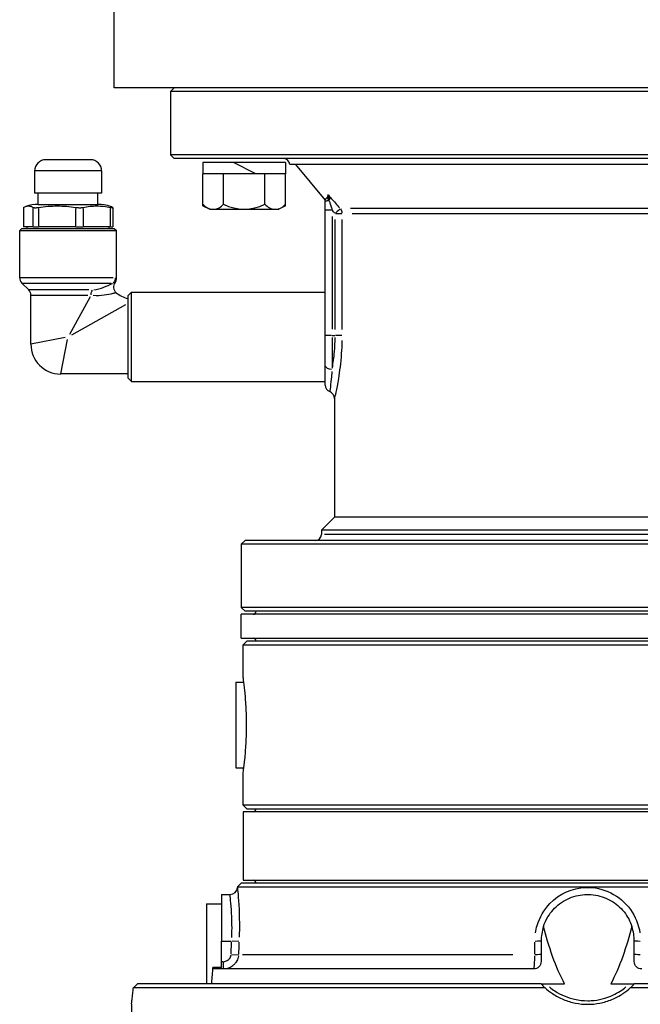
# Model space of a CAD drawing. Extents: x 605 to 1078, y -152 to 460.
# Drawn here: x 733 to 737, y -52 to -47 of the extents above; entities that cross this region are included whole.
import ezdxf

# ---------------------------------------------------------------- set-up
doc = ezdxf.new("R2010")
doc.units = 0
doc.header["$MEASUREMENT"] = 0
doc.layers.add('OBJECT-LT', color=8, linetype='CONTINUOUS')
doc.layers.add('OBJECT-STD', color=3, linetype='CONTINUOUS')

msp = doc.modelspace()

# ---------------------------------------------------------------- linework, layer by layer
at = {"layer": 'OBJECT-LT', "color": 0}
for p, q in [((733.842, -47.5948), (733.4921, -47.5948)), ((734.8167, -47.5493), (734.3795, -47.5493)), ((734.3795, -47.5493), (734.3795, -47.6093)), ((734.659, -47.6093), (734.5416, -47.5493)), ((734.8167, -47.5493), (734.8167, -47.6093)), ((734.3795, -47.7791), (734.3795, -47.6093)), ((734.8167, -47.6093), (734.3795, -47.6093)), ((734.4888, -47.77), (734.4888, -47.6093)), ((734.7074, -47.77), (734.7074, -47.6093)), ((734.8167, -47.7791), (734.8167, -47.6093)), ((733.4318, -47.7924), (733.4318, -47.8849)), ((733.4831, -47.8849), (733.4831, -47.7924)), ((733.5108, -47.7924), (733.5108, -47.8849)), ((733.7079, -47.8849), (733.7079, -47.7924)), ((733.746, -47.7924), (733.746, -47.8849)), ((733.8918, -47.8849), (733.8918, -47.7924)), ((734.3795, -47.7791), (734.4156, -47.7971)), ((734.4156, -47.7971), (734.7807, -47.7971)), ((734.8167, -47.7791), (734.7807, -47.7971)), ((735.0596, -47.8015), (735.0254, -47.8015)), ((737.6663, -47.7939), (735.1599, -47.7939)), ((735.0626, -47.8347), (735.0626, -48.4315)), ((735.0781, -48.4324), (735.0781, -47.8514)), ((735.0806, -47.8192), (735.1135, -47.8192)), ((735.1142, -47.8514), (735.1142, -48.4324)), ((735.1684, -47.8192), (737.6578, -47.8192)), ((733.9049, -48.1592), (733.4138, -48.1592)), ((733.4252, -48.187), (733.8942, -48.187)), ((733.7773, -48.223), (733.46, -48.223)), ((733.4714, -48.2509), (733.7712, -48.2509)), ((733.784, -48.2603), (733.6736, -48.4589)), ((733.6864, -48.46), (733.9726, -48.301)), ((733.6516, -48.4739), (733.4708, -48.51)), ((735.0598, -48.4647), (735.0256, -48.4647)), ((735.0634, -48.4647), (735.0773, -48.4647)), ((735.1135, -48.4647), (735.0806, -48.4647)), ((733.6278, -48.667), (733.664, -48.4862)), ((737.8032, -49.5159), (735.0229, -49.5159)), ((734.4805, -51.6635), (734.5288, -51.6635)), ((734.5699, -51.6652), (734.5343, -51.6636)), ((734.5312, -51.7342), (734.5668, -51.7358)), ((736.017, -51.7358), (734.5887, -51.7358)), ((734.4784, -51.7718), (734.4881, -51.7718)), ((734.4886, -51.811), (734.4886, -51.7748))]:
    msp.add_line(p, q, dxfattribs=at)
for centre, radius, start, end in [((734.4341, -47.7283), 0.0687, 217.341, 322.659), ((734.5981, -47.5627), 0.2344, 242.2042, 297.7958), ((734.7621, -47.7283), 0.0687, 217.341, 322.659)]:
    msp.add_arc(centre, radius, start, end, dxfattribs=at)
at = {"layer": 'OBJECT-LT', "color": 0, "extrusion": (0, 0, -1)}
for centre, major_axis, ratio, start_param, end_param in [((735.0555, -47.7426), (-0.0165, 0.0107), 0.572489, 4.971094, 6.214128), ((735.0597, -47.7315), (-0.0194, 0.0031), 0.669956, 5.300178, 6.231448), ((735.076, -47.8192), (0.0296, 0.0259), 0.034516, 0.253593, 1.464168), ((735.076, -47.8192), (0, -0.0394), 0.970351, 4.049164, 4.677482), ((733.8778, -48.1592), (0, -0.0394), 0.973119, 4.751659, 5.458517), ((733.8136, -48.2509), (0, 0.0394), 0.620643, 4.751659, 5.458517), ((735.0647, -48.6205), (-0.0394, 0), 0.607548, 4.833855, 6.077782), ((736.1277, -51.6635), (0.0394, 0), 0.044117, 0.07102, 1.349372), ((736.6985, -51.6635), (-0.0394, 0), 0.044117, 4.933814, 6.212166), ((736.1277, -51.7341), (0.0394, 0), 0.044116, 0.071032, 1.349605), ((736.6985, -51.7341), (-0.0394, 0), 0.044116, 4.933581, 6.212153)]:
    msp.add_ellipse(centre, major_axis=major_axis, ratio=ratio, start_param=start_param, end_param=end_param, dxfattribs=at)
at = {"layer": 'OBJECT-LT', "color": 0}
for points, knots in [([(735.0451, -47.7505), (735.0423, -47.7518), (735.0393, -47.7528), (735.0333, -47.7541), (735.0305, -47.7544), (735.0273, -47.7546), (735.0263, -47.7547), (735.0256, -47.7546), (735.0255, -47.7546), (735.0254, -47.7546)], [-0.1384078, -0.1384078, -0.1384078, -0.1384078, -0.0939716, -0.0939716, -0.04735, -0.04735, -0.0182116, -0.0182116, -0.0072846, -0.0072846, -0.0072846, -0.0072846]), ([(735.0411, -47.7206), (735.0423, -47.7226), (735.0434, -47.7247), (735.0454, -47.7292), (735.0462, -47.7315), (735.0472, -47.7353), (735.0475, -47.7368), (735.0478, -47.7389), (735.0479, -47.7394), (735.0479, -47.74)], [-0.1771553, -0.1771553, -0.1771553, -0.1771553, -0.1202791, -0.1202791, -0.0606058, -0.0606058, -0.0233099, -0.0233099, -0.009324, -0.009324, -0.009324, -0.009324]), ([(735.0437, -47.7234), (735.0485, -47.7288), (735.0532, -47.7343), (735.0727, -47.7566), (735.0873, -47.7734), (735.102, -47.7901)], [-0.4760498, -0.4760498, -0.4760498, -0.4760498, -0.3653582, -0.3653582, -0.0250553, -0.0250553, -0.0250553, -0.0250553]), ([(735.048, -47.7416), (735.048, -47.7425), (735.048, -47.7435), (735.0478, -47.7453), (735.0476, -47.7463), (735.0472, -47.7478), (735.0471, -47.7484), (735.0468, -47.7491), (735.0467, -47.7493), (735.0466, -47.7495)], [-0.3427022, -0.3427022, -0.3427022, -0.3427022, -0.31889781, -0.31889781, -0.29392272, -0.29392272, -0.27831328, -0.27831328, -0.27245975, -0.27245975, -0.27245975, -0.27245975]), ([(735.0472, -47.7523), (735.0488, -47.7578), (735.0506, -47.7634), (735.0544, -47.7756), (735.0565, -47.7822), (735.0597, -47.7922), (735.0607, -47.7956), (735.0618, -47.7989)], [-0.3272968, -0.3272968, -0.3272968, -0.3272968, -0.2122367, -0.2122367, -0.0816295, -0.0816295, -0.0172261, -0.0172261, -0.0172261, -0.0172261]), ([(733.9167, -48.1592), (733.9196, -48.1593), (733.9215, -48.1598), (733.9227, -48.1602), (733.9229, -48.1602), (733.9229, -48.1602)], [-6.12608, -6.12608, -6.12608, -6.12608, -4.052655, -4.052655, -3.298193, -3.298193, -3.298193, -3.298193]), ([(733.8025, -48.2228), (733.8204, -48.2217), (733.8389, -48.2156), (733.8724, -48.2029), (733.8877, -48.1956), (733.8999, -48.1895), (733.9006, -48.1892), (733.9012, -48.1889)], [-2.401826, -2.401826, -2.401826, -2.401826, -2.012235, -2.012235, -1.6207972, -1.6207972, -1.5979417, -1.5979417, -1.5979417, -1.5979417]), ([(733.9149, -48.184), (733.9149, -48.184), (733.9145, -48.1841), (733.9126, -48.1847), (733.9096, -48.1855), (733.9057, -48.1868)], [3.298193, 3.298193, 3.298193, 3.298193, 4.052655, 4.052655, 6.12608, 6.12608, 6.12608, 6.12608]), ([(733.921, -48.2383), (733.9205, -48.2384), (733.9197, -48.2386), (733.9154, -48.2397), (733.91, -48.2411), (733.8913, -48.2457), (733.8755, -48.2494), (733.8398, -48.2544), (733.8198, -48.2561), (733.7993, -48.2529)], [1.283907, 1.283907, 1.283907, 1.283907, 1.376149, 1.376149, 1.620797, 1.620797, 2.012235, 2.012235, 2.385298, 2.385298, 2.385298, 2.385298]), ([(735.0639, -48.6367), (735.0682, -48.6102), (735.0721, -48.5803), (735.0766, -48.5246), (735.0778, -48.4994), (735.078, -48.4743)], [4.2480969, 4.2480969, 4.2480969, 4.2480969, 4.8153658, 4.8153658, 5.2463886, 5.2463886, 5.2463886, 5.2463886]), ([(735.114, -48.4908), (735.1135, -48.5141), (735.1125, -48.5374), (735.1075, -48.6089), (735.1016, -48.6544), (735.0859, -48.7509), (735.0764, -48.7894), (735.0748, -48.7962), (735.0748, -48.7963), (735.0748, -48.7963)], [-5.16939, -5.16939, -5.16939, -5.16939, -4.815366, -4.815366, -4.036992, -4.036992, -2.791595, -2.791595, -2.785114, -2.785114, -2.785114, -2.785114]), ([(735.0617, -48.6547), (735.0605, -48.6684), (735.0592, -48.6811), (735.0556, -48.7155), (735.0534, -48.7334), (735.0508, -48.754), (735.0502, -48.759), (735.05, -48.7603)], [-2.309933, -2.309933, -2.309933, -2.309933, -2.072995, -2.072995, -1.599168, -1.599168, -1.244251, -1.244251, -1.244251, -1.244251]), ([(734.5619, -51.3807), (734.5628, -51.3876), (734.5675, -51.4305), (734.5723, -51.5396), (734.5729, -51.5907), (734.5712, -51.6429)], [-2.153689, -2.153689, -2.153689, -2.153689, -0.91163, -0.91163, -0.113352, -0.113352, -0.113352, -0.113352]), ([(736.137, -51.6206), (736.1391, -51.6073), (736.1421, -51.5941), (736.159, -51.5379), (736.1825, -51.4978), (736.2627, -51.4141), (736.333, -51.3824), (736.494, -51.3768), (736.5851, -51.4218), (736.665, -51.5335), (736.6822, -51.5764), (736.6892, -51.6208)], [-4.304913, -4.304913, -4.304913, -4.304913, -4.102072, -4.102072, -3.415009, -3.415009, -2.315707, -2.315707, -0.91163, -0.91163, -0.226574, -0.226574, -0.226574, -0.226574]), ([(734.5323, -51.6443), (734.534, -51.5993), (734.5333, -51.5552), (734.5284, -51.4611), (734.5234, -51.4242), (734.5226, -51.4183)], [0.113352, 0.113352, 0.113352, 0.113352, 0.91163, 0.91163, 2.153689, 2.153689, 2.153689, 2.153689]), ([(734.5285, -51.7306), (734.5286, -51.7283), (734.5287, -51.726), (734.5294, -51.7114), (734.5299, -51.699), (734.5308, -51.6801), (734.5311, -51.6736), (734.5314, -51.667)], [0.6010736, 0.6010736, 0.6010736, 0.6010736, 0.6359805, 0.6359805, 0.8244192, 0.8244192, 0.9242397, 0.9242397, 0.9242397, 0.9242397]), ([(734.5702, -51.6687), (734.5699, -51.6753), (734.5697, -51.6818), (734.5688, -51.7007), (734.5683, -51.7131), (734.5676, -51.7277), (734.5675, -51.73), (734.5674, -51.7323)], [-0.9242397, -0.9242397, -0.9242397, -0.9242397, -0.8244192, -0.8244192, -0.6359805, -0.6359805, -0.6010736, -0.6010736, -0.6010736, -0.6010736]), ([(736.1336, -51.7323), (736.1336, -51.7207), (736.1336, -51.7092), (736.1336, -51.688), (736.1336, -51.6784), (736.1336, -51.6687)], [-0.3411198, -0.3411198, -0.3411198, -0.3411198, -0.1648838, -0.1648838, -0.0179537, -0.0179537, -0.0179537, -0.0179537]), ([(734.4916, -51.7716), (734.4942, -51.7714), (734.4967, -51.771), (734.5024, -51.7695), (734.5053, -51.7683), (734.5099, -51.7657), (734.5116, -51.7646), (734.5142, -51.7626), (734.5152, -51.7617), (734.5179, -51.7592), (734.5196, -51.7573), (734.5234, -51.7519), (734.5252, -51.7483), (734.5273, -51.7421), (734.5278, -51.7396), (734.5281, -51.7371)], [-0.2900531, -0.2900531, -0.2900531, -0.2900531, -0.2511249, -0.2511249, -0.2022739, -0.2022739, -0.171742, -0.171742, -0.1526595, -0.1526595, -0.1144946, -0.1144946, -0.0534308, -0.0534308, -0.015266, -0.015266, -0.015266, -0.015266]), ([(734.5668, -51.7418), (734.5662, -51.7468), (734.5651, -51.7518), (734.5611, -51.7643), (734.5574, -51.7715), (734.5498, -51.7821), (734.5465, -51.7859), (734.5411, -51.7911), (734.5392, -51.7927), (734.5341, -51.7968), (734.5308, -51.799), (734.5217, -51.8041), (734.5158, -51.8066), (734.5047, -51.8096), (734.4996, -51.8105), (734.4946, -51.8109)], [0.015266, 0.015266, 0.015266, 0.015266, 0.0534308, 0.0534308, 0.1144946, 0.1144946, 0.1526595, 0.1526595, 0.171742, 0.171742, 0.2022739, 0.2022739, 0.2511249, 0.2511249, 0.2900531, 0.2900531, 0.2900531, 0.2900531]), ([(736.1281, -51.8109), (736.1285, -51.8105), (736.1288, -51.8097), (736.1298, -51.8062), (736.1303, -51.803), (736.1311, -51.7959), (736.1314, -51.7928), (736.1318, -51.7877), (736.132, -51.7859), (736.1323, -51.7809), (736.1325, -51.7777), (736.1329, -51.7688), (736.1331, -51.763), (736.1334, -51.752), (736.1335, -51.7469), (736.1335, -51.7418)], [0.015266, 0.015266, 0.015266, 0.015266, 0.0534308, 0.0534308, 0.1144946, 0.1144946, 0.1526595, 0.1526595, 0.171742, 0.171742, 0.2022739, 0.2022739, 0.2511249, 0.2511249, 0.2900531, 0.2900531, 0.2900531, 0.2900531]), ([(736.211, -51.9061), (736.2202, -51.9137), (736.2299, -51.9208), (736.2399, -51.9274), (736.2715, -51.948), (736.3064, -51.9628), (736.3432, -51.9712), (736.3662, -51.9764), (736.3898, -51.979), (736.4131, -51.979), (736.4248, -51.979), (736.4365, -51.9784), (736.4482, -51.9771), (736.4669, -51.975), (736.4855, -51.9712), (736.5035, -51.9658), (736.5324, -51.9572), (736.5598, -51.9446), (736.5851, -51.9282), (736.5956, -51.9214), (736.6056, -51.914), (736.6152, -51.9061)], [0.316402, 0.316402, 0.316402, 0.316402, 0.496816, 0.496816, 0.496816, 1.064605, 1.064605, 1.064605, 1.419474, 1.419474, 1.419474, 1.596908, 1.596908, 1.596908, 1.880802, 1.880802, 1.880802, 2.335034, 2.335034, 2.335034, 2.522546, 2.522546, 2.522546, 2.522546])]:
    msp.add_open_spline(points, degree=3, knots=knots, dxfattribs=at)
for points in [[(735.0773, -47.8183), (735.0727, -47.813), (735.068, -47.8077), (735.0634, -47.8024)], [(735.0626, -48.4743), (735.0626, -48.532), (735.0626, -48.5891), (735.0626, -48.6365)]]:
    msp.add_open_spline(points, degree=3, dxfattribs=at)
at = {"layer": 'OBJECT-STD', "color": 0}
for p, q in [((733.9106, -47.1556), (733.9106, -46.5306)), ((738.9106, -47.1556), (733.9106, -47.1556)), ((734.2281, -47.1556), (734.2084, -47.1753)), ((738.6178, -47.1753), (734.2084, -47.1753)), ((734.2084, -47.1753), (734.2084, -47.5099)), ((738.5981, -47.1556), (734.2281, -47.1556)), ((733.7852, -47.5358), (733.5489, -47.5358)), ((738.6178, -47.5099), (734.2084, -47.5099)), ((734.2281, -47.5296), (734.2084, -47.5099)), ((738.5981, -47.5296), (734.2281, -47.5296)), ((733.4899, -47.5948), (733.4899, -47.7129)), ((733.8442, -47.5948), (733.8442, -47.7129)), ((737.9879, -47.5611), (734.8383, -47.5611)), ((735.0265, -47.7476), (734.87, -47.5611)), ((733.8442, -47.7129), (733.4899, -47.7129)), ((733.5096, -47.772), (733.5096, -47.7129)), ((733.8245, -47.772), (733.8245, -47.7129)), ((733.4305, -47.7886), (733.4305, -47.8901)), ((733.5096, -47.772), (733.8245, -47.772)), ((733.9036, -47.7886), (733.9036, -47.8901)), ((735.0253, -48.4366), (735.0253, -47.8015)), ((733.421, -47.8999), (733.4111, -47.9098)), ((733.4111, -47.9098), (733.9229, -47.9098)), ((733.4111, -48.1592), (733.4111, -47.9098)), ((733.9131, -47.8999), (733.421, -47.8999)), ((733.4305, -47.8901), (733.4318, -47.8901)), ((733.4574, -47.8901), (733.4318, -47.8901)), ((733.4505, -47.8999), (733.4505, -47.8901)), ((733.4831, -47.8901), (733.4574, -47.8901)), ((733.4831, -47.8901), (733.5108, -47.8901)), ((733.6093, -47.8901), (733.5108, -47.8901)), ((733.7079, -47.8901), (733.6093, -47.8901)), ((733.7079, -47.8901), (733.746, -47.8901)), ((733.8189, -47.8901), (733.746, -47.8901)), ((733.8918, -47.8901), (733.8189, -47.8901)), ((733.8836, -47.8999), (733.8836, -47.8901)), ((733.8918, -47.8901), (733.9036, -47.8901)), ((733.9131, -47.8999), (733.9229, -47.9098)), ((733.9229, -48.1603), (733.9229, -47.9098)), ((733.4587, -48.223), (733.4227, -48.187)), ((733.4702, -48.5102), (733.4702, -48.2509)), ((733.982, -48.2543), (734.0017, -48.2346)), ((733.982, -48.2543), (733.982, -48.6873)), ((734.0017, -48.707), (734.0017, -48.2346)), ((734.0017, -48.2346), (735.0253, -48.2346)), ((733.982, -48.6676), (733.6277, -48.6676)), ((733.982, -48.6873), (734.0017, -48.707)), ((734.0017, -48.707), (735.0255, -48.707)), ((735.0745, -48.7973), (735.0745, -49.4248)), ((735.0745, -49.4248), (735.0056, -49.4936)), ((737.7517, -49.4248), (735.0745, -49.4248)), ((737.8206, -49.4936), (735.0056, -49.4936)), ((735.0056, -49.4936), (735.0056, -49.5159)), ((734.6021, -49.5473), (734.5824, -49.567)), ((738.2438, -49.567), (734.5824, -49.567)), ((734.5824, -49.567), (734.5824, -49.9017)), ((738.2241, -49.5473), (734.6021, -49.5473)), ((738.2438, -49.9017), (734.5824, -49.9017)), ((734.6021, -49.9214), (734.5824, -49.9017)), ((738.2438, -49.9371), (734.5824, -49.9371)), ((734.5824, -50.0631), (734.5824, -49.9371)), ((738.2241, -49.9214), (734.6021, -49.9214)), ((734.5824, -50.0631), (738.2438, -50.0631)), ((734.6119, -50.0788), (734.5922, -50.0985)), ((738.2143, -50.0788), (734.6119, -50.0788)), ((734.5922, -50.0985), (738.234, -50.0985)), ((734.5922, -50.2658), (734.5922, -50.0985)), ((734.5529, -50.2954), (734.5529, -50.7481)), ((734.5529, -50.2954), (734.5962, -50.2954)), ((734.5529, -50.7481), (734.5962, -50.7481)), ((734.5922, -50.945), (734.5922, -50.7777)), ((738.234, -50.945), (734.5922, -50.945)), ((734.6119, -50.9647), (734.5922, -50.945)), ((738.234, -50.9804), (734.5922, -50.9804)), ((734.5922, -50.9804), (734.5922, -51.3426)), ((734.6119, -50.9647), (738.2143, -50.9647)), ((734.5922, -51.3426), (738.234, -51.3426)), ((734.5619, -51.378), (734.5618, -51.3798)), ((734.5824, -51.3584), (734.5619, -51.378)), ((734.5619, -51.378), (738.2643, -51.378)), ((738.2438, -51.3584), (734.5824, -51.3584)), ((734.4778, -51.4174), (734.4778, -51.6635)), ((734.4778, -51.4174), (734.5224, -51.4174)), ((734.3991, -51.4666), (734.3991, -51.8899)), ((734.3991, -51.4666), (734.4778, -51.4666)), ((734.4778, -51.7718), (734.4778, -51.6635)), ((736.167, -51.6635), (736.167, -51.7718)), ((736.6592, -51.7718), (736.6592, -51.6635)), ((734.4778, -51.8041), (734.4324, -51.8041)), ((736.1277, -51.8111), (734.4356, -51.8111)), ((734.4778, -51.8041), (734.4778, -51.7718)), ((734.0123, -51.9095), (736.1867, -51.9095)), ((736.167, -51.8899), (734.0341, -51.8899)), ((736.6395, -51.9095), (738.8139, -51.9095)), ((738.7921, -51.8899), (736.6592, -51.8899)), ((734.0017, -51.9978), (734.0017, -52.2245))]:
    msp.add_line(p, q, dxfattribs=at)
for centre, radius, start, end in [((733.5489, -47.5948), 0.0591, 90, 180), ((733.7852, -47.5948), 0.0591, 0, 90), ((734.8068, -47.5611), 0.0315, 0, 90), ((733.5096, -47.9994), 0.2274, 90, 106.9298), ((733.8245, -47.9994), 0.2274, 73.0702, 90), ((733.4505, -48.1592), 0.0394, 180, 225), ((733.8836, -48.1603), 0.0394, 322.9358, 0), ((733.4308, -48.2509), 0.0394, 0, 45), ((733.9464, -48.2077), 0.0394, 142.9358, 230.6028), ((734.0214, -48.1165), 0.1575, 230.6028, 255.5225), ((733.6277, -48.5102), 0.1575, 180, 270), ((735.0647, -48.7243), 0.0394, 183.4722, 247.9757), ((735.0351, -48.7973), 0.0394, 0, 67.9757), ((734.9741, -49.5159), 0.0315, 270, 0), ((734.6454, -49.9214), 0.0157, 270, 0), ((734.6454, -50.0788), 0.0157, 0, 90), ((734.6454, -50.9647), 0.0157, 270, 0), ((734.6454, -51.3584), 0.0157, 0, 90), ((734.5224, -51.3781), 0.0394, 270, 357.5)]:
    msp.add_arc(centre, radius, start, end, dxfattribs=at)
for points, knots in [([(735.0253, -47.7546), (735.0253, -47.7523), (735.0257, -47.7503), (735.0268, -47.7464), (735.0277, -47.7448), (735.0295, -47.7417), (735.0305, -47.7405), (735.0325, -47.7383), (735.0334, -47.7375), (735.0352, -47.7359), (735.0359, -47.7353), (735.0371, -47.7342), (735.0376, -47.7337), (735.0384, -47.7328), (735.0387, -47.7323), (735.039, -47.7319), (735.039, -47.7319), (735.039, -47.7319)], [0, 0, 0, 0, 0.0088921, 0.0088921, 0.0202392, 0.0202392, 0.0358726, 0.0358726, 0.0578725, 0.0578725, 0.087011, 0.087011, 0.1161494, 0.1161494, 0.1452879, 0.1452879, 0.1456924, 0.1456924, 0.1456924, 0.1456924]), ([(735.0253, -47.8015), (735.0253, -47.7962), (735.0253, -47.7908), (735.0253, -47.7769), (735.0253, -47.7684), (735.0253, -47.7582), (735.0253, -47.7564), (735.0253, -47.7546)], [0, 0, 0, 0, 0.0816295, 0.0816295, 0.2122367, 0.2122367, 0.2410579, 0.2410579, 0.2410579, 0.2410579]), ([(735.039, -47.7319), (735.0391, -47.7318), (735.0392, -47.7316), (735.0394, -47.7312), (735.0395, -47.731), (735.0397, -47.7306), (735.0398, -47.7304), (735.0399, -47.7299), (735.04, -47.7296), (735.0401, -47.729), (735.0402, -47.7287), (735.0402, -47.7284)], [0.26855739, 0.26855739, 0.26855739, 0.26855739, 0.28416682, 0.28416682, 0.29977626, 0.29977626, 0.31538569, 0.31538569, 0.33099513, 0.33099513, 0.34660456, 0.34660456, 0.34660456, 0.34660456]), ([(735.0402, -47.7284), (735.0403, -47.7283), (735.0403, -47.7281), (735.0403, -47.7279), (735.0403, -47.7277), (735.0404, -47.7274), (735.0404, -47.7273), (735.0404, -47.727), (735.0404, -47.7268), (735.0404, -47.7265), (735.0404, -47.7264), (735.0404, -47.7262)], [0, 0, 0, 0, 0.00709986, 0.00709986, 0.01419972, 0.01419972, 0.02129957, 0.02129957, 0.02839943, 0.02839943, 0.03549929, 0.03549929, 0.03549929, 0.03549929]), ([(733.4305, -47.7886), (733.4305, -47.7884), (733.4306, -47.7883), (733.4309, -47.7879), (733.4313, -47.7876), (733.4318, -47.7873)], [-0.58356549, -0.58356549, -0.58356549, -0.58356549, -0.56326768, -0.56326768, -0.53225494, -0.53225494, -0.53225494, -0.53225494]), ([(733.4318, -47.7873), (733.4404, -47.7816), (733.4493, -47.7798), (733.4574, -47.7798), (733.4656, -47.7798), (733.4745, -47.7816), (733.4831, -47.7873)], [-0.4925187, -0.4925187, -0.4925187, -0.4925187, 0, 0, 0, 0.4925187, 0.4925187, 0.4925187, 0.4925187]), ([(733.4831, -47.7873), (733.4838, -47.7877), (733.4848, -47.7881), (733.4871, -47.7886), (733.4884, -47.7888), (733.4904, -47.789), (733.4911, -47.789), (733.4923, -47.789), (733.4928, -47.7891), (733.4939, -47.7891), (733.4944, -47.789), (733.4959, -47.789), (733.4968, -47.789), (733.5, -47.7887), (733.5025, -47.7885), (733.5069, -47.7879), (733.5088, -47.7876), (733.5108, -47.7873)], [-0.7429626, -0.7429626, -0.7429626, -0.7429626, -0.7004896, -0.7004896, -0.6638773, -0.6638773, -0.6480768, -0.6480768, -0.636614, -0.636614, -0.6247909, -0.6247909, -0.6072252, -0.6072252, -0.5632677, -0.5632677, -0.5322549, -0.5322549, -0.5322549, -0.5322549]), ([(733.5108, -47.7873), (733.544, -47.7816), (733.5782, -47.7798), (733.6093, -47.7798), (733.6405, -47.7798), (733.6746, -47.7816), (733.7079, -47.7873)], [-0.4925187, -0.4925187, -0.4925187, -0.4925187, 0, 0, 0, 0.4925187, 0.4925187, 0.4925187, 0.4925187]), ([(733.7079, -47.7873), (733.7106, -47.7877), (733.7133, -47.7881), (733.7185, -47.7886), (733.7209, -47.7888), (733.7243, -47.789), (733.7253, -47.789), (733.727, -47.789), (733.7278, -47.7891), (733.7293, -47.7891), (733.73, -47.789), (733.7318, -47.789), (733.7329, -47.789), (733.7366, -47.7887), (733.7391, -47.7885), (733.7431, -47.7879), (733.7446, -47.7876), (733.746, -47.7873)], [-0.7429626, -0.7429626, -0.7429626, -0.7429626, -0.7004896, -0.7004896, -0.6638773, -0.6638773, -0.6480768, -0.6480768, -0.636614, -0.636614, -0.6247909, -0.6247909, -0.6072252, -0.6072252, -0.5632677, -0.5632677, -0.5322549, -0.5322549, -0.5322549, -0.5322549]), ([(733.746, -47.7873), (733.7707, -47.7816), (733.7959, -47.7798), (733.8189, -47.7798), (733.842, -47.7798), (733.8672, -47.7816), (733.8918, -47.7873)], [-0.4925187, -0.4925187, -0.4925187, -0.4925187, 0, 0, 0, 0.4925187, 0.4925187, 0.4925187, 0.4925187]), ([(733.8918, -47.7873), (733.8938, -47.7877), (733.8956, -47.7881), (733.8984, -47.7886), (733.8995, -47.7888), (733.9009, -47.789), (733.9012, -47.789), (733.9018, -47.789), (733.902, -47.7891), (733.9024, -47.7891), (733.9026, -47.789), (733.903, -47.789), (733.9032, -47.789), (733.9037, -47.7887), (733.9037, -47.7885), (733.9032, -47.7879), (733.9028, -47.7876), (733.9023, -47.7873)], [-0.7429626, -0.7429626, -0.7429626, -0.7429626, -0.7004896, -0.7004896, -0.6638773, -0.6638773, -0.6480768, -0.6480768, -0.636614, -0.636614, -0.6247909, -0.6247909, -0.6072252, -0.6072252, -0.5632677, -0.5632677, -0.5322549, -0.5322549, -0.5322549, -0.5322549]), ([(735.0257, -48.6237), (735.0256, -48.6051), (735.0256, -48.5847), (735.0255, -48.5317), (735.0254, -48.4983), (735.0254, -48.4647)], [-0.8664245, -0.8664245, -0.8664245, -0.8664245, -0.5123499, -0.5123499, 0, 0, 0, 0]), ([(735.0254, -48.7267), (735.0254, -48.7267), (735.0254, -48.7257), (735.0254, -48.7188), (735.0255, -48.7077), (735.0257, -48.6737), (735.0257, -48.6508), (735.0257, -48.6237)], [-1.213101, -1.213101, -1.213101, -1.213101, -1.016381, -1.016381, -0.51516, -0.51516, 0, 0, 0, 0]), ([(734.5922, -50.7777), (734.5922, -50.7777), (734.5932, -50.7712), (734.5966, -50.7451), (734.599, -50.7254), (734.6035, -50.68), (734.6059, -50.6513), (734.6094, -50.5882), (734.6103, -50.5539), (734.6103, -50.4896), (734.6094, -50.4553), (734.6059, -50.3922), (734.6035, -50.3635), (734.599, -50.3181), (734.5966, -50.2984), (734.5932, -50.2723), (734.5922, -50.2658), (734.5922, -50.2658)], [1.961562, 1.961562, 1.961562, 1.961562, 2.451949, 2.451949, 2.942337, 2.942337, 3.43273, 3.43273, 3.923124, 3.923124, 4.413518, 4.413518, 4.903912, 4.903912, 5.394299, 5.394299, 5.884686, 5.884686, 5.884686, 5.884686]), ([(736.1791, -51.5874), (736.1849, -51.5694), (736.1929, -51.5521), (736.2188, -51.5093), (736.2398, -51.486), (736.2905, -51.4477), (736.3201, -51.4334), (736.3811, -51.4176), (736.4117, -51.4155), (736.4744, -51.4229), (736.5057, -51.4332), (736.5616, -51.4647), (736.5858, -51.4854), (736.6239, -51.5332), (736.638, -51.5594), (736.6471, -51.5874)], [4.33089, 4.33089, 4.33089, 4.33089, 4.620843, 4.620843, 5.094904, 5.094904, 5.590971, 5.590971, 6.055048, 6.055048, 6.552204, 6.552204, 7.034239, 7.034239, 7.484554, 7.484554, 7.484554, 7.484554]), ([(734.4356, -51.8111), (734.4349, -51.8111), (734.4341, -51.8101), (734.4331, -51.807), (734.4328, -51.8057), (734.4324, -51.8041)], [0.908954, 0.908954, 0.908954, 0.908954, 0.9850308, 0.9850308, 1.0260006, 1.0260006, 1.0260006, 1.0260006]), ([(736.167, -51.7718), (736.167, -51.7767), (736.166, -51.782), (736.162, -51.7916), (736.159, -51.7961), (736.152, -51.8031), (736.1476, -51.8061), (736.1379, -51.8101), (736.1326, -51.8111), (736.1277, -51.8111)], [0, 0, 0, 0, 0.0752905, 0.0752905, 0.150581, 0.150581, 0.2266578, 0.2266578, 0.3027346, 0.3027346, 0.3027346, 0.3027346]), ([(736.6985, -51.8111), (736.6936, -51.8111), (736.6883, -51.8101), (736.6786, -51.8061), (736.6742, -51.8031), (736.6672, -51.7961), (736.6642, -51.7917), (736.6602, -51.782), (736.6592, -51.7767), (736.6592, -51.7718)], [-0.3027347, -0.3027347, -0.3027347, -0.3027347, -0.2268336, -0.2268336, -0.1509325, -0.1509325, -0.0754662, -0.0754662, 0, 0, 0, 0]), ([(734.0017, -51.9978), (734.0017, -51.9978), (734.002, -51.9958), (734.0031, -51.9874), (734.004, -51.9809), (734.0062, -51.9638), (734.0075, -51.9532), (734.01, -51.9314), (734.0112, -51.9208), (734.0123, -51.9095)], [2.562802, 2.562802, 2.562802, 2.562802, 2.88315, 2.88315, 3.203498, 3.203498, 3.523846, 3.523846, 3.773799, 3.773799, 3.773799, 3.773799]), ([(736.167, -51.8899), (736.1672, -51.8899), (736.1674, -51.8899), (736.169, -51.8899), (736.1702, -51.8899), (736.1737, -51.8899), (736.1764, -51.8899), (736.1835, -51.8899), (736.1881, -51.8899), (736.1929, -51.8899)], [-0.2103429, -0.2103429, -0.2103429, -0.2103429, -0.1718757, -0.1718757, -0.1310794, -0.1310794, -0.0735778, -0.0735778, 0, 0, 0, 0]), ([(736.1867, -51.9095), (736.1989, -51.9208), (736.2123, -51.9314), (736.2447, -51.9532), (736.2645, -51.9638), (736.3057, -51.9809), (736.3271, -51.9874), (736.3703, -51.9958), (736.3921, -51.9978), (736.4131, -51.9978)], [1.351804, 1.351804, 1.351804, 1.351804, 1.601757, 1.601757, 1.922105, 1.922105, 2.242454, 2.242454, 2.562802, 2.562802, 2.562802, 2.562802]), ([(736.1929, -51.8899), (736.2166, -51.8899), (736.241, -51.8899), (736.2731, -51.8899), (736.2822, -51.8899), (736.2914, -51.8899)], [-2.2607646, -2.2607646, -2.2607646, -2.2607646, -1.9184635, -1.9184635, -1.7834363, -1.7834363, -1.7834363, -1.7834363]), ([(736.4131, -51.9978), (736.4341, -51.9978), (736.4558, -51.9958), (736.4991, -51.9874), (736.5205, -51.9809), (736.5617, -51.9638), (736.5815, -51.9532), (736.6139, -51.9314), (736.6273, -51.9208), (736.6395, -51.9095)], [2.562802, 2.562802, 2.562802, 2.562802, 2.88315, 2.88315, 3.203498, 3.203498, 3.523846, 3.523846, 3.773799, 3.773799, 3.773799, 3.773799]), ([(736.6333, -51.8899), (736.6359, -51.8899), (736.6385, -51.8899), (736.6434, -51.8899), (736.6458, -51.8899), (736.6504, -51.8899), (736.6527, -51.8899), (736.6561, -51.8899), (736.6573, -51.8899), (736.6588, -51.8899), (736.659, -51.8899), (736.6592, -51.8899)], [-0.1807684, -0.1807684, -0.1807684, -0.1807684, -0.1413715, -0.1413715, -0.1043174, -0.1043174, -0.061911, -0.061911, -0.0291563, -0.0291563, 0, 0, 0, 0])]:
    msp.add_open_spline(points, degree=3, knots=knots, dxfattribs=at)
for points in [[(735.0405, -47.7196), (735.0404, -47.7219), (735.0404, -47.7241), (735.0404, -47.7262)], [(733.9023, -47.7873), (733.8985, -47.7847), (733.8946, -47.783), (733.8907, -47.7818)], [(735.0254, -48.4647), (735.0254, -48.4556), (735.0253, -48.4461), (735.0253, -48.4366)], [(736.1791, -51.5874), (736.171, -51.6124), (736.167, -51.6386), (736.167, -51.6635)], [(736.2914, -51.8899), (736.2445, -51.806), (736.2063, -51.6875), (736.1791, -51.5874)], [(736.6471, -51.5874), (736.6199, -51.6875), (736.5817, -51.806), (736.5348, -51.8899)], [(736.6592, -51.6635), (736.6592, -51.6386), (736.6552, -51.6124), (736.6471, -51.5874)], [(734.4258, -51.8899), (734.428, -51.8676), (734.4303, -51.8406), (734.432, -51.8111)], [(734.432, -51.8111), (734.4322, -51.8088), (734.4323, -51.8064), (734.4324, -51.8041)], [(734.0123, -51.9095), (734.0195, -51.9031), (734.0268, -51.8964), (734.0341, -51.8899)], [(736.167, -51.8899), (736.1731, -51.8964), (736.1797, -51.9031), (736.1867, -51.9095)], [(736.5348, -51.8899), (736.5673, -51.8899), (736.6014, -51.8899), (736.6333, -51.8899)], [(736.6395, -51.9095), (736.6465, -51.9031), (736.6531, -51.8964), (736.6592, -51.8899)]]:
    msp.add_open_spline(points, degree=3, dxfattribs=at)

doc.saveas('drawing.dxf')
